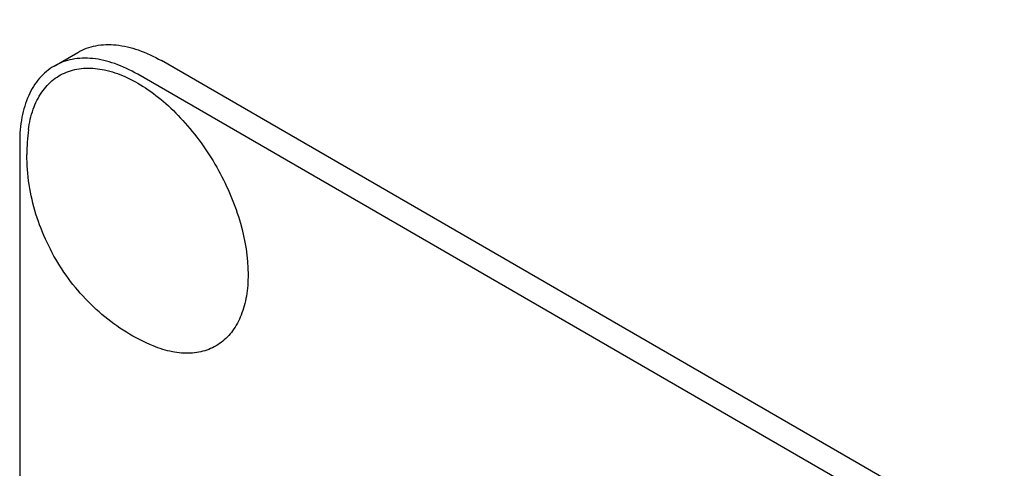
# Model space of a CAD drawing. Units: millimetres. Extents: x 0 to 4200, y -3 to 2970.
# Drawn here: x 2982 to 3009, y 1263 to 1275 of the extents above; entities that cross this region are included whole.
import ezdxf

# ---------------------------------------------------------------- set-up
doc = ezdxf.new("R2010")
doc.units = ezdxf.units.MM
doc.header["$LTSCALE"] = 231
doc.layers.get('0').update_dxf_attribs({"linetype": 'CONTINUOUS'})

msp = doc.modelspace()

# ---------------------------------------------------------------- linework, layer by layer
at = {"color": 7, "linetype": 'Continuous'}
for p, q in [((2983.403, 1273.458), (2984.047, 1273.829)), ((3044.234, 1240.169), (2986.322, 1273.604)), ((3043.59, 1239.797), (2985.678, 1273.232)), ((2982.461, 1271.375), (2982.461, 1159.922))]:
    msp.add_line(p, q, dxfattribs=at)
msp.add_arc((2987.817, 1271.05), 5.162, 172.4904, 180.017, dxfattribs=at)
for points, knots in [([(3140.755, 1267.662), (3140.755, 1272.481), (3139.97, 1282.477), (3136.801, 1297.609), (3131.69, 1313.028), (3124.791, 1328.271), (3116.311, 1342.881), (3106.504, 1356.419), (3095.667, 1368.477), (3085.882, 1377.139), (3077.804, 1382.976), (3071.804, 1386.701), (3065.805, 1389.819), (3059.852, 1392.304), (3053.989, 1394.139), (3048.26, 1395.306), (3042.709, 1395.796), (3037.376, 1395.601), (3032.305, 1394.719), (3027.538, 1393.155), (3023.116, 1390.918), (3019.078, 1388.029), (3015.458, 1384.512), (3012.285, 1380.401), (3009.582, 1375.73), (3008.141, 1372.351), (3007.499, 1370.591)], [0, 0, 0, 0, 0.065678, 0.136132, 0.210244, 0.286635, 0.363778, 0.440096, 0.514069, 0.584325, 0.61772, 0.649802, 0.680498, 0.709768, 0.737616, 0.764092, 0.789299, 0.813399, 0.836614, 0.859219, 0.881532, 0.903893, 0.926636, 0.95007, 0.974456, 1, 1, 1, 1]), ([(2984.047, 1273.829), (2984.197, 1273.916), (2984.542, 1274.041), (2985.114, 1274.055), (2985.725, 1273.908), (2986.122, 1273.719), (2986.322, 1273.604)], [0, 0, 0, 0, 0.217774, 0.450953, 0.710202, 1, 1, 1, 1]), ([(2983.403, 1273.458), (2983.253, 1273.371), (2982.972, 1273.135), (2982.673, 1272.646), (2982.496, 1272.044), (2982.461, 1271.605), (2982.461, 1271.375)], [0, 0, 0, 0, 0.217773, 0.450952, 0.710201, 1, 1, 1, 1]), ([(2985.678, 1273.232), (2985.478, 1273.348), (2985.081, 1273.537), (2984.471, 1273.684), (2983.898, 1273.669), (2983.553, 1273.544), (2983.403, 1273.458)], [0, 0, 0, 0, 0.289798, 0.549047, 0.782226, 1, 1, 1, 1]), ([(2982.7, 1271.725), (2982.725, 1271.914), (2982.804, 1272.27), (2983.034, 1272.744), (2983.365, 1273.106), (2983.785, 1273.337), (2984.271, 1273.423), (2984.8, 1273.368), (2985.354, 1273.178), (2985.916, 1272.863), (2986.468, 1272.434), (2987.179, 1271.717), (2987.925, 1270.645), (2988.518, 1269.241), (2988.686, 1268.25), (2988.686, 1267.78)], [0, 0, 0, 0, 0.055904, 0.106194, 0.152484, 0.197428, 0.244098, 0.295037, 0.351714, 0.414521, 0.483007, 0.556118, 0.709909, 0.862352, 1, 1, 1, 1]), ([(2986.101, 1265.834), (2985.847, 1265.939), (2985.356, 1266.19), (2984.688, 1266.677), (2984.097, 1267.259), (2983.428, 1268.138), (2982.83, 1269.396), (2982.656, 1270.501), (2982.656, 1271.049)], [0, 0, 0, 0, 0.124762, 0.249644, 0.374812, 0.500304, 0.750749, 1, 1, 1, 1]), ([(2988.686, 1267.78), (2988.686, 1267.583), (2988.659, 1267.206), (2988.521, 1266.684), (2988.289, 1266.246), (2987.967, 1265.912), (2987.565, 1265.698), (2987.104, 1265.614), (2986.602, 1265.658), (2986.269, 1265.764), (2986.101, 1265.834)], [0, 0, 0, 0, 0.148138, 0.282054, 0.403297, 0.515783, 0.625563, 0.739455, 0.863133, 1, 1, 1, 1])]:
    msp.add_open_spline(points, degree=3, knots=knots, dxfattribs=at)

doc.saveas('drawing.dxf')
